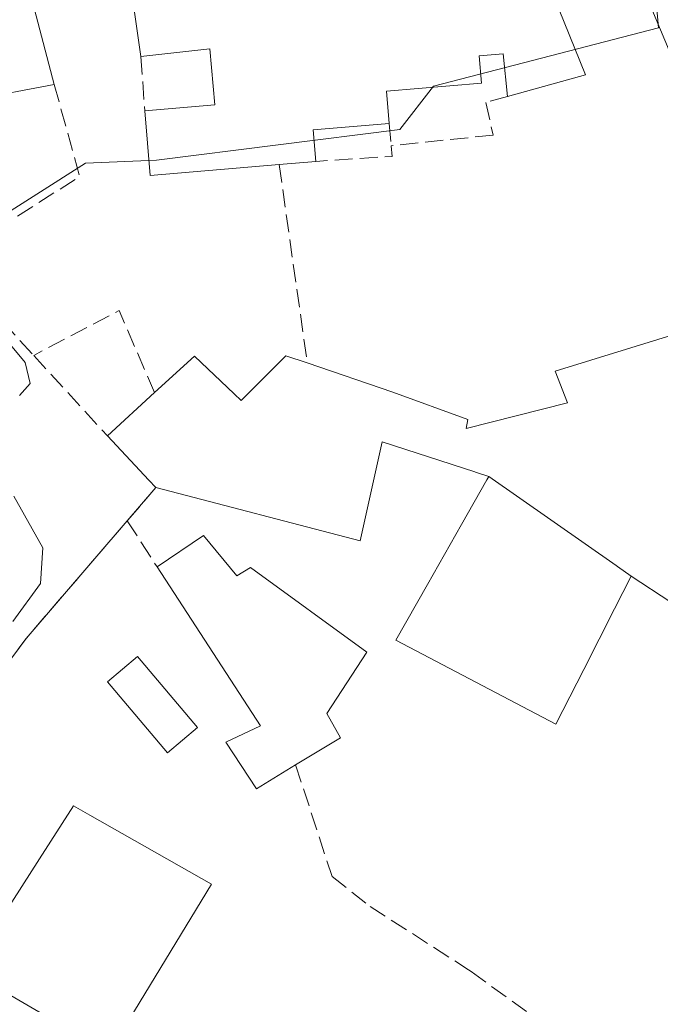
# Model space of a CAD drawing. Units: metres. Extents: x 608698 to 612186, y 4648292 to 4650673.
# Drawn here: x 609215 to 609274, y 4650218 to 4650308 of the extents above; entities that cross this region are included whole.
import ezdxf

# ---------------------------------------------------------------- set-up
doc = ezdxf.new("R2010")
doc.units = ezdxf.units.M
doc.header["$MEASUREMENT"] = 0
doc.linetypes.add('DGN Style 3', pattern=[2.307223458686699, 1.648016756204785, -0.6592067024819142])
for name, color, linetype, lineweight in [('Agrupación de edificios CxS', 7, 'Continuous', 0), ('Curva de nivel normal', 30, 'Continuous', 0), ('Edificación Cxs', 1, 'Continuous', 13), ('Edificación industrial Cxs', 135, 'Continuous', 13), ('Muro lineal', 1, 'DGN Style 3', 13), ('Núcleo urbano CxS', 7, 'Continuous', 0), ('Obra de contención lineal', 1, 'DGN Style 3', 13), ('Piscina CxS', 4, 'Continuous', 0), ('Vía urbana Cxs', 4, 'Continuous', 0)]:
    doc.layers.add(name, color=color, linetype=linetype, lineweight=lineweight)

# ---------------------------------------------------------------- blocks, each defined once
blk = doc.blocks.new('*U44')
at = {"layer": 'Edificación Cxs', "color": 1, "linetype": 'Continuous', "lineweight": 13, "flags": 128}
for points, elevation in [([(609215.3201000001, 4650314.190099999), (609218.4901000002, 4650302.1501), (609211.0201000003, 4650300.7401), (609209.9301000005, 4650305.050100001), (609207.1201, 4650304.610099999), (609208.3901000004, 4650300.1501), (609200.9501, 4650298.6801), (609199.9101, 4650303.450099999), (609198.5500999996, 4650303.2501), (609199.4700999996, 4650298.2401), (609194.2500999998, 4650297.4101), (609193.6101000002, 4650301.440099999), (609187.3400999998, 4650300.4301), (609194.4801000003, 4650276.970100001), (609186.2200999996, 4650271.1601), (609181.5000999998, 4650279.130100001), (609187.1601, 4650282.470100001), (609185.3400999998, 4650285.540100001), (609179.3601000002, 4650283.9001), (609179.8800999997, 4650281.9301), (609170.5000999998, 4650279.380100001), (609172.5900999998, 4650276.5701), (609160.8201000001, 4650273.0601), (609160.4700999996, 4650274.4101), (609152.8601000002, 4650272.950099999), (609151.2901, 4650279.380100001), (609166.2001, 4650282.8301), (609167.2200999996, 4650283.1801), (609165.0401, 4650286.200099999), (609159.7001, 4650291.8101), (609156.1300999997, 4650300.4901), (609153.9301000005, 4650305.880100001)], 378.0676999999999), ([(609165.8300999999, 4650292.520099999), (609168.2401000002, 4650288.0101), (609180.7801000001, 4650292.5001), (609181.5800999999, 4650288.7501), (609183.9600999998, 4650289.540100001), (609182.8800999997, 4650294.620100001), (609179.8400999998, 4650293.970100001), (609179.4401000004, 4650295.8101)], 378.0676999999997)]:
    blk.add_lwpolyline(points, close=True, dxfattribs=dict(at, elevation=elevation))

msp = doc.modelspace()

# ---------------------------------------------------------------- linework, layer by layer
at = {"layer": 'Agrupación de edificios CxS', "color": 7, "linetype": 'Continuous', "lineweight": 0, "extrusion": (-0.06053762045962394, -0.05536465979733435, 0.9966292946500278), "elevation": -293970.6216193457, "flags": 128}
msp.add_lwpolyline([(-3020432.348197728, 3575854.267082072), (-3020432.348197728, 3575860.15467827)], dxfattribs=at)
at = {"layer": 'Agrupación de edificios CxS', "color": 7, "linetype": 'Continuous', "lineweight": 0, "extrusion": (0.7246631262573665, 0.688899357687487, 0.01676390231026509), "elevation": 3645055.939388574, "flags": 128}
msp.add_lwpolyline([(2950593.721628841, -60738.44959834545), (2950594.657767285, -60738.91016306589), (2950600.223405495, -60741.71705750214)], dxfattribs=at)
at = {"layer": 'Agrupación de edificios CxS', "color": 7, "linetype": 'Continuous', "lineweight": 0, "extrusion": (-0.108626032800127, -0.1260393664069911, 0.986060070743071), "elevation": -651924.2673710844, "flags": 128}
msp.add_lwpolyline([(-2574396.976883726, 3865691.239508596), (-2574396.976883726, 3865695.309471722)], dxfattribs=at)
at = {"layer": 'Agrupación de edificios CxS', "color": 7, "linetype": 'Continuous', "lineweight": 0, "extrusion": (-0.7740544427406554, 0.6239521484008362, 0.1073472690823313), "elevation": 2430007.851161439, "flags": 128}
msp.add_lwpolyline([(-4002783.141107328, -261992.2800991547), (-4002799.159228845, -261998.0548681556), (-4002813.369686045, -261993.8452432036)], dxfattribs=at)
at = {"layer": 'Agrupación de edificios CxS', "color": 7, "linetype": 'Continuous', "lineweight": 0}
for points in [[(609241.6801000005, 4650276.640100001, 374.647299999997), (609249.5301000001, 4650273.970100001, 372.6428000000014), (609256.4101, 4650271.470100001, 371.4967000000034), (609256.2500999998, 4650270.630100001, 372.1518999999971), (609265.5201000003, 4650272.9901, 371.8833000000013), (609264.4101, 4650275.880100001, 370.054999999993), (609280.3601000002, 4650280.8201, 368.9741000000067), (609280.4360999997, 4650280.910700001, 368.9024999999965), (609281.5201000003, 4650282.200099999, 367.9437999999937), (609292.6485000001, 4650276.2159, 369.4872000000032), (609292.6536999998, 4650276.213099999, 369.4848999999958), (609293.1801000005, 4650275.9301, 369.2321999999986), (609296.8201000001, 4650274.130100001, 366.4713000000047)], [(609197.8601000002, 4650213.2301, 372.3274999999995), (609197.4301000005, 4650221.4001, 370.9002999999939), (609205.5900999998, 4650237.530099999, 376.8325000000041), (609206.3400999998, 4650238.540100001, 376.3261999999959), (609215.9101, 4650251.4001, 370.584799999997), (609225.1801000005, 4650262.1801, 374.7700999999943), (609227.8000999996, 4650265.220100001, 375.4472999999998), (609227.1606999999, 4650265.903899999, 374.9867999999988), (609223.3601000002, 4650269.970100001, 372.1803000000073), (609227.6901000004, 4650273.9301, 372.6633000000002), (609231.3400999998, 4650277.270099999, 373.2216999999946), (609234.9693, 4650273.802300001, 375.7964999999967), (609235.6101000002, 4650273.190099999, 376.2051999999967), (609239.7001, 4650277.3101, 374.9057999999932), (609241.6801000005, 4650276.640100001, 374.647299999997), (609249.5301000001, 4650273.970100001, 372.6428000000014), (609256.4101, 4650271.470100001, 371.4967000000034), (609256.2500999998, 4650270.630100001, 372.1518999999971), (609265.5201000003, 4650272.9901, 371.8833000000013), (609264.4101, 4650275.880100001, 370.054999999993), (609280.3601000002, 4650280.8201, 368.9741000000067)], [(609227.6901000004, 4650273.9301, 372.6633000000002), (609231.3400999998, 4650277.270099999, 373.2216999999946), (609234.9693, 4650273.802300001, 375.7964999999967), (609235.6101000002, 4650273.190099999, 376.2051999999967), (609239.7001, 4650277.3101, 374.9057999999932), (609241.6801000005, 4650276.640100001, 374.647299999997)]]:
    msp.add_polyline3d(points, dxfattribs=at)
at = {"layer": 'Curva de nivel normal', "color": 30, "linetype": 'Continuous', "lineweight": 0, "elevation": 370, "flags": 128}
for points in [[(609215.3099999996, 4650273.6501), (609216.2800000003, 4650274.770099999), (609215.8200000003, 4650276.6801), (609214.0099999999, 4650278.840100001)], [(609214.6900000004, 4650252.960100001), (609217.2300000006, 4650256.4301), (609217.4500000002, 4650259.710100001), (609214.7699999996, 4650264.4301)]]:
    msp.add_lwpolyline(points, dxfattribs=at)
at = {"layer": 'Edificación Cxs', "color": 1, "linetype": 'Continuous', "lineweight": 13, "flags": 128}
for points, elevation in [([(609261.8300999999, 4650316.270099999), (609267.1801000005, 4650303.030099999), (609260.0401, 4650301.0601), (609259.6300999997, 4650304.970100001), (609257.4301000005, 4650304.790100001), (609257.6401000004, 4650302.270099999), (609248.9401000004, 4650301.540100001), (609249.2001, 4650298.5801), (609242.2301000003, 4650297.9901), (609242.4700999996, 4650295.110099999), (609239.1101000002, 4650294.8201), (609227.2901, 4650293.8201), (609226.7901, 4650299.7301), (609233.2001, 4650300.280099999), (609232.7600999996, 4650305.4301), (609226.4301000005, 4650304.7301), (609224.9901000002, 4650314.8301)], 375.7418999999934), ([(609283.0500999996, 4650301.290100001), (609278.3201000001, 4650296.960100001), (609270.1801000005, 4650316.450099999), (609286.8000999996, 4650316.8101), (609290.3201000001, 4650308.040100001), (609289.1601, 4650306.9001)], 373.1533999999956), ([(609267.0195000004, 4650248.5713), (609264.4501, 4650243.540100001), (609249.7901, 4650251.2401), (609252.6904999996, 4650256.340500001), (609255.8103, 4650261.8267), (609258.1484000003, 4650265.938200001), (609258.3201000001, 4650266.2401), (609269.9808999998, 4650258.088300001), (609270.1161000002, 4650257.993799999), (609271.3800999997, 4650257.110099999), (609269.8526999997, 4650254.1195)], 380.1726000000053), ([(609232.1801000005, 4650260.8301), (609235.2301000003, 4650257.130100001), (609236.4700999996, 4650257.9001), (609247.1300999997, 4650250.130100001), (609243.4700999996, 4650244.540100001), (609244.7401000002, 4650242.3101), (609240.6101000002, 4650239.8101), (609237.0401, 4650237.630100001), (609234.2200999996, 4650241.9001), (609237.4001000002, 4650243.390100001), (609227.9101, 4650257.970100001)], 381.7881999999955), ([(609232.9101, 4650228.9001), (609223.5201000003, 4650213.470100001), (609219.8611000003, 4650215.586800001), (609210.5900999998, 4650220.950099999), (609211.7917, 4650222.830800001), (609213.9068, 4650226.1415), (609217.1454999996, 4650231.210700001), (609220.2500999998, 4650236.0701), (609221.7516000001, 4650235.219699999)], 374.5388999999996)]:
    msp.add_lwpolyline(points, close=True, dxfattribs=dict(at, elevation=elevation))
at = {"layer": 'Edificación Cxs', "color": 1, "linetype": 'Continuous', "lineweight": 13, "extrusion": (0.3790573905279404, -0.07167480709526704, 0.9225932021828498), "elevation": -102023.3201467022, "flags": 128}
msp.add_lwpolyline([(4682545.312180696, 244953.4006912991), (4682533.296709325, 244945.036473425), (4682530.03443577, 244952.2440563422)], dxfattribs=at)
at = {"layer": 'Edificación Cxs', "color": 1, "linetype": 'Continuous', "lineweight": 13, "extrusion": (-0.3367293015097883, -0.2438643223702667, 0.9094743370648897), "elevation": -1338868.337350491, "flags": 128}
msp.add_lwpolyline([(-3408962.12082609, 2929664.980117141), (-3408961.388289087, 2929657.975355844), (-3408981.948007118, 2929663.296213222)], dxfattribs=at)
at = {"layer": 'Edificación Cxs', "color": 1, "linetype": 'Continuous', "lineweight": 13, "extrusion": (0.001105385206544573, -0.007753049016071273, 0.999969333707039), "elevation": -35007.20728011255, "flags": 128}
msp.add_lwpolyline([(609225.6450981953, 4650173.080021277), (609224.2050107517, 4650183.180324845)], dxfattribs=at)
at = {"layer": 'Edificación Cxs', "color": 1, "linetype": 'Continuous', "lineweight": 13, "extrusion": (0.03293618194527515, -0.1250951516075661, 0.9915979079057943), "elevation": -561296.0368181914, "flags": 128}
msp.add_lwpolyline([(1773162.952121018, 4305508.729148087), (1773162.952121018, 4305496.173331681)], dxfattribs=at)
at = {"layer": 'Edificación Cxs', "color": 1, "linetype": 'Continuous', "lineweight": 13, "extrusion": (-0.2054700401956041, -0.1037644524589603, 0.9731469575495313), "elevation": -607352.6359738046, "flags": 128}
msp.add_lwpolyline([(-3876360.49020531, 2569312.451192067), (-3876364.925885701, 2569301.145923173), (-3876370.426729714, 2569303.424962508)], dxfattribs=at)
at = {"layer": 'Edificación Cxs', "color": 1, "linetype": 'Continuous', "lineweight": 13, "extrusion": (0.3185330788181356, -0.4974780684142427, 0.8068780881554993), "elevation": -2119055.260655392, "flags": 128}
msp.add_lwpolyline([(3020666.462390384, 2895106.30818091), (3020660.274401059, 2895110.35038043), (3020658.92353561, 2895107.184064163)], dxfattribs=at)
at = {"layer": 'Edificación Cxs', "color": 1, "linetype": 'Continuous', "lineweight": 13, "extrusion": (0.1189065955587846, 0.0102627716155298, 0.9928524044647256), "elevation": 120537.8577498218, "flags": 128}
msp.add_lwpolyline([(4580681.825057697, -999622.8187179966), (4580681.825057697, -999619.421947596)], dxfattribs=at)
at = {"layer": 'Edificación Cxs', "color": 1, "linetype": 'Continuous', "lineweight": 13, "extrusion": (-0.5729554301335341, -0.8195865265287939, 2.475810114729391e-05), "elevation": -4160373.408735903, "flags": 128}
msp.add_lwpolyline([(-2165055.38416597, 477.86664581036), (-2165041.156513322, 478.4011458105181), (-2165040.991560935, 478.2959458108726), (-2165039.449282852, 476.773245810027)], dxfattribs=at)
at = {"layer": 'Edificación Cxs', "color": 1, "linetype": 'Continuous', "lineweight": 13, "extrusion": (0.126935682924072, 0.0850201529333632, 0.9882605456031254), "elevation": 473068.9840442229, "flags": 128}
msp.add_lwpolyline([(3524638.95100102, -3057643.533336794), (3524638.95100102, -3057648.73369546)], dxfattribs=at)
at = {"layer": 'Edificación Cxs', "color": 1, "linetype": 'Continuous', "lineweight": 13}
for points in [[(609226.7901, 4650299.7301, 370.9844000000012), (609233.2001, 4650300.280099999, 373.6671999999962), (609232.7600999996, 4650305.4301, 375.7418999999936), (609226.4301000005, 4650304.7301, 373.4147999999986)], [(609218.4901000002, 4650302.1501, 372.0102999999945), (609211.0201000003, 4650300.7401, 372.6777000000002), (609209.9301000005, 4650305.050100001, 376.5696999999927), (609207.1201, 4650304.610099999, 376.877999999997), (609208.3901000004, 4650300.1501, 373.4413000000059)], [(609260.0401, 4650301.0601, 370.250199999995), (609259.6300999997, 4650304.970100001, 372.9804000000004), (609257.4301000005, 4650304.790100001, 374.2399000000005), (609257.6401000004, 4650302.270099999, 372.8632999999973), (609248.9401000004, 4650301.540100001, 374.3788999999961), (609249.2001, 4650298.5801, 372.1392999999953)], [(609271.3800999997, 4650257.110099999, 373.7703000000038), (609269.8526999997, 4650254.1195, 374.3371000000043), (609267.0195000004, 4650248.5713, 373.581600000005), (609264.4501, 4650243.540100001, 376.9263000000064), (609249.7901, 4650251.2401, 378.3677000000025), (609252.6904999996, 4650256.340500001, 380.1726000000053), (609255.8103, 4650261.8267, 378.8717999999935), (609258.1484000003, 4650265.938200001, 375.2342999999965), (609258.3201000001, 4650266.2401, 374.8637000000017)], [(609232.1801000005, 4650260.8301, 374.1870000000054), (609235.2301000003, 4650257.130100001, 373.2412999999942), (609236.4700999996, 4650257.9001, 372.771900000007), (609247.1300999997, 4650250.130100001, 375.7802999999985), (609243.4700999996, 4650244.540100001, 380.2016000000003), (609244.7401000002, 4650242.3101, 381.7881999999955), (609240.6101000002, 4650239.8101, 380.6395000000048)], [(609240.6101000002, 4650239.8101, 380.6395000000048), (609237.0401, 4650237.630100001, 376.5182999999961), (609234.2200999996, 4650241.9001, 373.5801999999967), (609237.4001000002, 4650243.390100001, 378.3037999999942), (609227.9101, 4650257.970100001, 374.9814999999944)], [(609232.9101, 4650228.9001, 370.223800000007), (609223.5201000003, 4650213.470100001, 370.8764999999985), (609219.8611000003, 4650215.586800001, 373.1824000000051), (609210.5900999998, 4650220.950099999, 372.7323999999935), (609211.7917, 4650222.830800001, 373.3978999999963), (609213.9068, 4650226.1415, 373.8421999999992), (609217.1454999996, 4650231.210700001, 374.5388999999996), (609220.2500999998, 4650236.0701, 371.2388999999966), (609221.7516000001, 4650235.219699999, 372.165599999993), (609232.9101, 4650228.9001, 370.223800000007)]]:
    msp.add_polyline3d(points, dxfattribs=at)
at = {"layer": 'Edificación industrial Cxs', "color": 135, "linetype": 'Continuous', "lineweight": 13, "elevation": 382.4861999999997, "flags": 128}
msp.add_lwpolyline([(609282.2801000001, 4650249.970100001), (609271.3800999997, 4650257.110099999), (609270.1161000002, 4650257.993799999), (609269.9808999998, 4650258.088300001), (609258.3201000001, 4650266.2401), (609257.0948999999, 4650266.6372), (609257.0436000006, 4650266.653899999), (609248.5401, 4650269.4101), (609246.5401, 4650260.360099999), (609227.8000999996, 4650265.220100001), (609227.1606999999, 4650265.903899999), (609223.3601000002, 4650269.970100001), (609227.6901000004, 4650273.9301), (609231.3400999998, 4650277.270099999), (609234.9693, 4650273.802300001), (609235.6101000002, 4650273.190099999), (609239.7001, 4650277.3101), (609241.6801000005, 4650276.640100001), (609249.5301000001, 4650273.970100001), (609256.4101, 4650271.470100001), (609256.2500999998, 4650270.630100001), (609265.5201000003, 4650272.9901), (609264.4101, 4650275.880100001), (609280.3601000002, 4650280.8201)], dxfattribs=at)
at = {"layer": 'Edificación industrial Cxs', "color": 135, "linetype": 'Continuous', "lineweight": 13, "extrusion": (-0.06053762045962394, -0.05536465979733435, 0.9966292946500278), "elevation": -293970.6216193457, "flags": 128}
msp.add_lwpolyline([(-3020432.348197728, 3575854.267082072), (-3020432.348197728, 3575860.15467827)], dxfattribs=at)
at = {"layer": 'Edificación industrial Cxs', "color": 135, "linetype": 'Continuous', "lineweight": 13, "extrusion": (0.7246631262573665, 0.688899357687487, 0.01676390231026509), "elevation": 3645055.939388574, "flags": 128}
msp.add_lwpolyline([(2950593.721628841, -60738.44959834545), (2950594.657767285, -60738.91016306589), (2950600.223405495, -60741.71705750214)], dxfattribs=at)
at = {"layer": 'Edificación industrial Cxs', "color": 135, "linetype": 'Continuous', "lineweight": 13, "extrusion": (-0.5729554301335341, -0.8195865265287939, 2.475810114729391e-05), "elevation": -4160373.408735903, "flags": 128}
msp.add_lwpolyline([(-2165055.38416597, 477.86664581036), (-2165041.156513322, 478.4011458105181), (-2165040.991560935, 478.2959458108726), (-2165039.449282852, 476.773245810027)], dxfattribs=at)
at = {"layer": 'Edificación industrial Cxs', "color": 135, "linetype": 'Continuous', "lineweight": 13}
for points in [[(609241.6801000005, 4650276.640100001, 374.647299999997), (609249.5301000001, 4650273.970100001, 372.6428000000014), (609256.4101, 4650271.470100001, 371.4967000000034), (609256.2500999998, 4650270.630100001, 372.1518999999971), (609265.5201000003, 4650272.9901, 371.8833000000013), (609264.4101, 4650275.880100001, 370.054999999993), (609280.3601000002, 4650280.8201, 368.9741000000067), (609280.4360999997, 4650280.910700001, 368.9024999999965), (609281.5201000003, 4650282.200099999, 367.9437999999937), (609292.6485000001, 4650276.2159, 369.4872000000032), (609292.6536999998, 4650276.213099999, 369.4848999999958), (609293.1801000005, 4650275.9301, 369.2321999999986), (609296.8201000001, 4650274.130100001, 366.4713000000047)], [(609227.6901000004, 4650273.9301, 372.6633000000002), (609231.3400999998, 4650277.270099999, 373.2216999999946), (609234.9693, 4650273.802300001, 375.7964999999967), (609235.6101000002, 4650273.190099999, 376.2051999999967), (609239.7001, 4650277.3101, 374.9057999999932), (609241.6801000005, 4650276.640100001, 374.647299999997)], [(609258.3201000001, 4650266.2401, 374.8637000000017), (609257.0948999999, 4650266.6372, 374.8794999999955), (609257.0436000006, 4650266.653899999, 374.8779000000068), (609248.5401, 4650269.4101, 376.5375000000058), (609246.5401, 4650260.360099999, 375.4228000000003), (609227.8000999996, 4650265.220100001, 375.4472999999998)], [(609291.7701000003, 4650252.420100001, 368.8754999999946), (609288.7500999998, 4650253.860099999, 372.9768999999943), (609285.2100999998, 4650248.130100001, 382.4861999999994), (609282.2801000001, 4650249.970100001, 379.8228999999992), (609271.3800999997, 4650257.110099999, 373.7703000000038)]]:
    msp.add_polyline3d(points, dxfattribs=at)
at = {"layer": 'Muro lineal', "color": 1, "linetype": 'DGN Style 3', "lineweight": 13, "extrusion": (0.03132935757380845, -0.4351299669945155, 0.8998224175788044), "elevation": -2004064.264042739, "flags": 128}
msp.add_lwpolyline([(941610.8696856343, 4134439.074534554), (941610.8696856343, 4134433.503498369)], dxfattribs=at)
at = {"layer": 'Muro lineal', "color": 1, "linetype": 'DGN Style 3', "lineweight": 13, "extrusion": (0.1553267212107781, -0.06670154443422255, 0.9856087020963232), "elevation": -215187.7683402924, "flags": 128}
msp.add_lwpolyline([(4513364.413640235, 1256858.499728092), (4513357.587030077, 1256852.952613972), (4513348.840327379, 1256859.013207356)], dxfattribs=at)
at = {"layer": 'Muro lineal', "color": 1, "linetype": 'DGN Style 3', "lineweight": 13, "extrusion": (0.04891946803979424, -0.5517028902294622, 0.8326048321737999), "elevation": -2535469.17531915, "flags": 128}
msp.add_lwpolyline([(1017598.415319004, 3812132.098516116), (1017598.415319004, 3812129.650818732)], dxfattribs=at)
at = {"layer": 'Muro lineal', "color": 1, "linetype": 'DGN Style 3', "lineweight": 13, "extrusion": (0.3182202728956597, -0.4242236107684839, 0.8478031528513925), "elevation": -1778575.738125607, "flags": 128}
msp.add_lwpolyline([(3277843.439105909, 2844091.01137182), (3277842.915039936, 2844090.030060954), (3277837.047343342, 2844094.543449807)], dxfattribs=at)
at = {"layer": 'Muro lineal', "color": 1, "linetype": 'DGN Style 3', "lineweight": 13, "extrusion": (-0.01203991838127663, 0.08516953935332926, 0.9962937267351), "elevation": 389099.9579547171, "flags": 128}
msp.add_lwpolyline([(-1254154.610554955, -4502456.194328053), (-1254154.610554955, -4502437.76527059)], dxfattribs=at)
at = {"layer": 'Muro lineal', "color": 1, "linetype": 'DGN Style 3', "lineweight": 13, "extrusion": (0.03329446110585234, -0.03633505115617299, 0.9987848832041608), "elevation": -148312.0669813175, "flags": 128}
msp.add_lwpolyline([(3590821.808208131, 3013347.914962072), (3590821.808208131, 3013341.423803777)], dxfattribs=at)
at = {"layer": 'Muro lineal', "color": 1, "linetype": 'DGN Style 3', "lineweight": 13, "extrusion": (0.1275854639178337, 0.3478089989738344, 0.9288438241328252), "elevation": 1695481.864059884, "flags": 128}
msp.add_lwpolyline([(1029532.524322412, -4249895.313091436), (1029538.174689276, -4249901.705215646), (1029544.09745018, -4249894.641514854)], dxfattribs=at)
at = {"layer": 'Muro lineal', "color": 1, "linetype": 'DGN Style 3', "lineweight": 13, "extrusion": (0.04939674346849374, -0.05386074546524847, 0.9973259155525016), "elevation": -220002.1721119231, "flags": 128}
msp.add_lwpolyline([(3592135.515466481, 3007388.526066685), (3592135.515466481, 3007378.512694065)], dxfattribs=at)
at = {"layer": 'Muro lineal', "color": 1, "linetype": 'DGN Style 3', "lineweight": 13, "extrusion": (-0.108626032800127, -0.1260393664069911, 0.986060070743071), "elevation": -651924.2673710844, "flags": 128}
msp.add_lwpolyline([(-2574396.976883726, 3865695.309471722), (-2574396.976883726, 3865691.239508596)], dxfattribs=at)
at = {"layer": 'Muro lineal', "color": 1, "linetype": 'DGN Style 3', "lineweight": 13, "extrusion": (-0.7740544427406554, 0.6239521484008362, 0.1073472690823313), "elevation": 2430007.851161439, "flags": 128}
msp.add_lwpolyline([(-4002813.369686045, -261993.8452432036), (-4002799.159228845, -261998.0548681556), (-4002783.141107328, -261992.2800991547)], dxfattribs=at)
at = {"layer": 'Muro lineal', "color": 1, "linetype": 'DGN Style 3', "lineweight": 13, "extrusion": (-0.02290227097583571, 0.03531815413559095, 0.9991136641907187), "elevation": 150660.4742155685, "flags": 128}
msp.add_lwpolyline([(-3041263.667691153, -3567087.121066683), (-3041263.667691153, -3567082.098946618)], dxfattribs=at)
at = {"layer": 'Muro lineal', "color": 1, "linetype": 'DGN Style 3', "lineweight": 13}
for points in [[(609260.0401, 4650301.0601, 370.250199999995), (609258.0401, 4650300.520099999, 370.9918000000035), (609258.7200999996, 4650297.520099999, 368.0252999999939), (609249.3800999997, 4650296.550100001, 370.7835999999952)], [(609240.6101000002, 4650239.8101, 380.6395000000048), (609243.9501, 4650229.590100001, 376.920100000003), (609247.4401000004, 4650226.850099999, 378.9768999999943), (609256.4700999996, 4650221.040100001, 379.1851000000024), (609256.7100999998, 4650220.880100001, 378.9946999999956)]]:
    msp.add_polyline3d(points, dxfattribs=at)
at = {"layer": 'Núcleo urbano CxS', "color": 7, "linetype": 'Continuous', "lineweight": 0}
for points in [[(609272.7159000002, 4650320.581900001, 366.344299999997), (609273.8618999999, 4650307.3599, 366.445200000002), (609253.2559000002, 4650301.9937, 367.4437000000034), (609250.1507000001, 4650298.041099999, 367.7682999999961), (609227.8529000003, 4650295.2181, 369.3462), (609221.3564999999, 4650294.9353, 369.7118999999948), (609181.8387000002, 4650269.813899999, 370.5703000000067), (609163.2565000001, 4650290.133300001, 371.0433000000049), (609151.7024999997, 4650308.868100001, 370.7556999999942)], [(609280.5472999997, 4650320.7215, 366.1141000000061), (609272.7159000002, 4650320.581900001, 366.344299999997), (609273.8618999999, 4650307.3599, 366.445200000002), (609253.2559000002, 4650301.9937, 367.4437000000034), (609250.1507000001, 4650298.041099999, 367.7682999999961), (609227.8529000003, 4650295.2181, 369.3462), (609221.3564999999, 4650294.9353, 369.7118999999948), (609181.8387000002, 4650269.813899999, 370.5703000000067)], [(609280.5472999997, 4650320.7215, 366.1141000000061), (609272.7159000002, 4650320.581900001, 366.344299999997), (609273.8618999999, 4650307.3599, 366.445200000002), (609253.2559000002, 4650301.9937, 367.4437000000034), (609250.1507000001, 4650298.041099999, 367.7682999999961), (609227.8529000003, 4650295.2181, 369.3462), (609221.3564999999, 4650294.9353, 369.7118999999948), (609181.8387000002, 4650269.813899999, 370.5703000000067)], [(609280.8667000001, 4650215.7489, 365.2543000000005), (609267.6605000002, 4650187.915899999, 364.6309999999939), (609265.2889, 4650182.9189, 364.5684999999939), (609252.4035, 4650191.340100001, 365.3098999999929), (609247.0412999997, 4650182.308499999, 364.853099999993), (609228.6923000002, 4650191.621900001, 366.0176000000066), (609218.2884999998, 4650175.381100001, 365.8478999999934), (609197.0559, 4650199.182700001, 369.0884999999981), (609196.9619000005, 4650199.7601, 369.1233000000066), (609194.0793000003, 4650217.295100001, 369.9440000000032), (609196.7988999998, 4650222.1077, 370.0429000000004), (609205.8312999997, 4650241.866900001, 369.3779000000068), (609181.8387000002, 4650269.813899999, 370.5703000000067), (609221.3564999999, 4650294.9353, 369.7118999999948), (609227.8529000003, 4650295.2181, 369.3462), (609250.1507000001, 4650298.041099999, 367.7682999999961), (609253.2559000002, 4650301.9937, 367.4437000000034), (609273.8618999999, 4650307.3599, 366.445200000002), (609272.7159000002, 4650320.581900001, 366.344299999997)]]:
    msp.add_polyline3d(points, dxfattribs=at)
at = {"layer": 'Obra de contención lineal', "color": 1, "linetype": 'DGN Style 3', "lineweight": 13}
msp.add_polyline3d([(609256.7100999998, 4650220.880100001, 378.9946999999956), (609266.0701000001, 4650214.100099999, 371.9603000000061), (609274.0401, 4650208.3101, 366.2185000000027), (609285.0000999998, 4650233.200099999, 373.3282000000036), (609276.4501, 4650238.1601, 379.444399999993)], dxfattribs=at)
at = {"layer": 'Piscina CxS', "color": 4, "linetype": 'Continuous', "lineweight": 0}
msp.add_polyline3d([(609231.6267999997, 4650243.238299999, 368.473800000007), (609228.8806999996, 4650240.913000001, 368.4529999999941), (609223.3717999998, 4650247.4187, 368.6304999999993), (609226.1179000001, 4650249.744100001, 368.6726000000053), (609231.6267999997, 4650243.238299999, 368.473800000007)], dxfattribs=at)
msp.add_3dface([(609231.6267999997, 4650243.238299999, 368.473800000007), (609228.8806999996, 4650240.913000001, 368.4529999999941), (609223.3717999998, 4650247.4187, 368.6304999999993), (609226.1179000001, 4650249.744100001, 368.6726000000053)], dxfattribs=at)
at = {"layer": 'Vía urbana Cxs', "color": 4, "linetype": 'Continuous', "lineweight": 0, "extrusion": (-0.0202409793913384, -0.04451693346654304, 0.9988035569560287), "elevation": -218976.3994106651, "flags": 128}
msp.add_lwpolyline([(-1370102.818846244, 4480045.99923317), (-1370102.818846244, 4479993.339349872)], dxfattribs=at)

# ---------------------------------------------------------------- block references
at = {"layer": 'Edificación Cxs', "color": 1, "linetype": 'Continuous', "lineweight": 13}
msp.add_blockref('*U44', (0, 0), dxfattribs=at)

doc.saveas('drawing.dxf')
